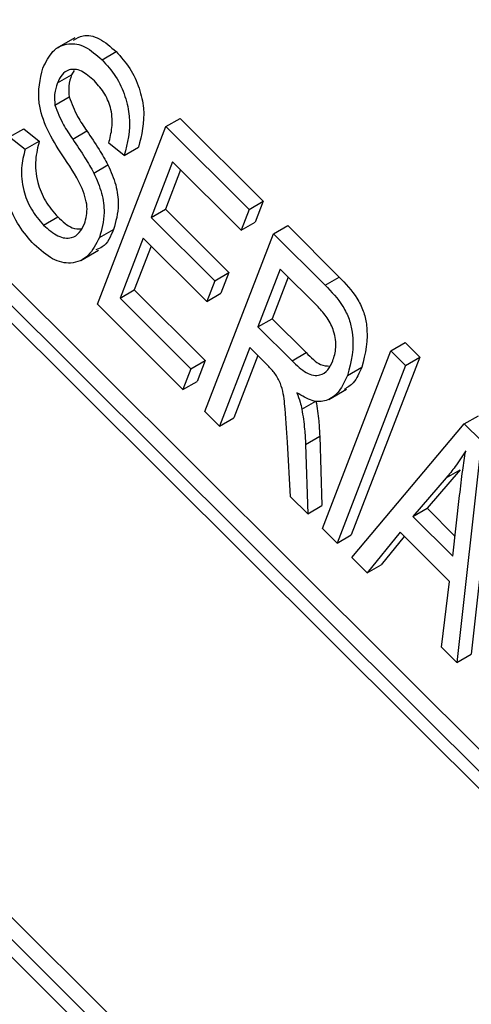
# Model space of a CAD drawing. Units: inches. Extents: x 3 to 63, y 3 to 47.3.
# Drawn here: x 20.7 to 20.8, y 21.3 to 21.5 of the extents above; entities that cross this region are included whole.
import ezdxf

# ---------------------------------------------------------------- set-up
doc = ezdxf.new("R2010")
doc.units = ezdxf.units.IN
doc.header["$LTSCALE"] = 6
doc.header["$MEASUREMENT"] = 0

msp = doc.modelspace()

# ---------------------------------------------------------------- linework, layer by layer
at = {"color": 7, "linetype": 'Continuous', "lineweight": 25}
for p, q in [((22.27012460652584, 19.85123622560102), (20.40962813823757, 21.70724351055719)), ((22.26658907261991, 19.84919520532146), (20.40609260433163, 21.70520249027763)), ((22.26205753368473, 19.84937108721564), (20.40820569564033, 21.69874977472554)), ((20.36881378417625, 21.58937699757726), (22.22067978124532, 19.74197935941617)), ((20.36074671133514, 21.58751185919188), (22.22124317962342, 19.73150457423571)), ((20.36527825027031, 21.5873359772977), (22.21913008831471, 19.7379572897878)), ((20.69653637304536, 21.49813179751175), (20.69211695566294, 21.4955805221623)), ((20.70337044609623, 21.49266859680966), (20.70690598000216, 21.49470961708921)), ((20.69639723247328, 21.48999337909691), (20.6957798724757, 21.48891017911649)), ((20.69224433856976, 21.48686915883693), (20.6957798724757, 21.48891017911649)), ((20.6916128821008, 21.48132120674427), (20.69514841600673, 21.48336222702382)), ((20.71932457992414, 21.47595420179899), (20.72286011383007, 21.47799522207855)), ((20.72286011383007, 21.47799522207855), (20.74362704125764, 21.45727840307422)), ((20.68027881541936, 21.47337039735396), (20.6838143493253, 21.47541141763352)), ((20.6838143493253, 21.47541141763352), (20.68770141132548, 21.47233249154583)), ((20.69604094964912, 21.47282267543767), (20.69957648355505, 21.47486369571723)), ((20.70220670213173, 21.43152649937415), (20.71932457992414, 21.47595420179899)), ((20.71932457992414, 21.47595420179899), (20.74009150735171, 21.45523738279466)), ((20.68027881541936, 21.47337039735396), (20.68416587741954, 21.47029147126627)), ((20.68416587741954, 21.47029147126627), (20.68770141132548, 21.47233249154583)), ((20.70893662984926, 21.46874443638884), (20.70504956784908, 21.47182336247653)), ((20.70893662984926, 21.46874443638884), (20.71247216375519, 21.47078545666839)), ((20.72098854091232, 21.46710544422756), (20.71565309848352, 21.45325784866658)), ((20.73809071644091, 21.45004453445929), (20.72098854091232, 21.46710544422756)), ((20.70132296085378, 21.4643459012436), (20.70485849475971, 21.46638692152316)), ((20.72297438188765, 21.46512439487875), (20.71918863238945, 21.45529886894613)), ((20.74009150735171, 21.45523738279466), (20.74362704125764, 21.45727840307422)), ((20.74362704125764, 21.45727840307422), (20.74162625034684, 21.45208555473885)), ((20.71565309848352, 21.45325784866658), (20.71918863238945, 21.45529886894613)), ((20.71918863238945, 21.45529886894613), (20.73506922395171, 21.43945659558988)), ((20.74009150735171, 21.45523738279466), (20.73809071644091, 21.45004453445929)), ((20.68877264511066, 21.45131819612958), (20.69230817901659, 21.45335921640914)), ((20.71565309848352, 21.45325784866658), (20.73153369004578, 21.43741557531032)), ((20.70271429902072, 21.44820587986797), (20.70624983292665, 21.45024690014753)), ((20.73809071644091, 21.45004453445929), (20.74162625034684, 21.45208555473885)), ((20.74619942718335, 21.44914420073456), (20.74973496108928, 21.45118522101412)), ((20.74973496108928, 21.45118522101412), (20.76260931085941, 21.43834193570307)), ((20.71365230757272, 21.4480650003312), (20.70787224494152, 21.43306343847346)), ((20.72953289913498, 21.43222272697495), (20.71365230757272, 21.4480650003312)), ((20.72908154939094, 21.40471649830973), (20.74619942718335, 21.44914420073456)), ((20.74619942718335, 21.44914420073456), (20.75907377695347, 21.43630091542351)), ((20.6980392635715, 21.44250005552718), (20.70245868095392, 21.44505133087663)), ((20.71563814854804, 21.44608395098239), (20.71140777884745, 21.43510445875303)), ((20.74786338817153, 21.44029544316313), (20.74230563564153, 21.42587086445377)), ((20.75732112028583, 21.43086053156695), (20.74786338817153, 21.44029544316313)), ((20.73153369004578, 21.43741557531032), (20.73506922395171, 21.43945659558988)), ((20.73506922395171, 21.43945659558988), (20.73306843304091, 21.43426374725451)), ((20.74984922914685, 21.43831439381432), (20.74584116954746, 21.42791188473333)), ((20.75907377695347, 21.43630091542351), (20.76260931085941, 21.43834193570307)), ((20.70787224494152, 21.43306343847346), (20.71140777884745, 21.43510445875303)), ((20.71140777884745, 21.43510445875303), (20.7291207463592, 21.41743423077874)), ((20.73153369004578, 21.43741557531032), (20.72953289913498, 21.43222272697495)), ((20.70787224494152, 21.43306343847346), (20.72558521245327, 21.41539321049919)), ((20.72953289913498, 21.43222272697495), (20.73306843304091, 21.43426374725451)), ((20.72358442154247, 21.41020036216381), (20.70220670213173, 21.43152649937415)), ((20.74230563564153, 21.42587086445377), (20.74584116954746, 21.42791188473333)), ((20.74584116954746, 21.42791188473333), (20.75435408281281, 21.41941951223707)), ((20.74230563564153, 21.42587086445377), (20.75081854890687, 21.41737849195751)), ((20.74030484473073, 21.4206780161184), (20.73274630128993, 21.40106058907367)), ((20.74476171748288, 21.41623189733392), (20.74030484473073, 21.4206780161184)), ((20.77551744237521, 21.41989692684609), (20.77905297628115, 21.42193794712565)), ((20.77905297628115, 21.42193794712565), (20.78271772818013, 21.41828203788959)), ((20.74229068570605, 21.41869696676959), (20.73628183519586, 21.40310160935323)), ((20.75081854890687, 21.41737849195751), (20.75435408281281, 21.41941951223707)), ((20.75839956458281, 21.37546922442125), (20.77551744237521, 21.41989692684609)), ((20.78271772818013, 21.41828203788959), (20.76559985038772, 21.37385433546476)), ((20.77551744237521, 21.41989692684609), (20.7791821942742, 21.41624101761003)), ((20.7791821942742, 21.41624101761003), (20.78271772818013, 21.41828203788959)), ((20.72558521245327, 21.41539321049919), (20.72358442154247, 21.41020036216381)), ((20.72558521245327, 21.41539321049919), (20.7291207463592, 21.41743423077874)), ((20.7291207463592, 21.41743423077874), (20.7271199554484, 21.41224138244337)), ((20.7791821942742, 21.41624101761003), (20.76206431648179, 21.3718133151852)), ((20.76469238008374, 21.41374724772662), (20.76822791398967, 21.41578826800617)), ((20.72358442154247, 21.41020036216381), (20.7271199554484, 21.41224138244337)), ((20.7599964050613, 21.40769892320447), (20.76441582244372, 21.41025019855392)), ((20.7532739998537, 21.40526900024062), (20.75680953375963, 21.40731002052017)), ((20.73274630128993, 21.40106058907367), (20.72908154939094, 21.40471649830973)), ((20.73274630128993, 21.40106058907367), (20.73628183519586, 21.40310160935323)), ((20.79384120187013, 21.4016173806658), (20.79737673577606, 21.40365840094536)), ((20.76572906838078, 21.36815740594914), (20.79384120187013, 21.4016173806658)), ((20.79384120187013, 21.4016173806658), (20.79811674575227, 21.39735215322373)), ((20.75419338286391, 21.39647659240025), (20.75772891676985, 21.3985176126798)), ((20.75772891676985, 21.3985176126798), (20.75827034658976, 21.38116615393687)), ((20.80165227965821, 21.39939317350329), (20.79552865756275, 21.34399774337027)), ((20.75046881242641, 21.38338084050242), (20.74969472273756, 21.39700805526439)), ((20.75419338286391, 21.39647659240025), (20.75473481268382, 21.37912513365731)), ((20.79811674575227, 21.39735215322373), (20.79199312365682, 21.34195672309071)), ((20.79285018541339, 21.39012711689438), (20.78453832467519, 21.38052177656827)), ((20.78931465150746, 21.38808609661483), (20.79285018541339, 21.39012711689438)), ((20.78931465150746, 21.38808609661483), (20.78100279076925, 21.37848075628871)), ((20.75473481268382, 21.37912513365731), (20.75046881242641, 21.38338084050242)), ((20.79094724774514, 21.36856029424711), (20.79269197215521, 21.38371847904027)), ((20.75473481268382, 21.37912513365731), (20.75827034658976, 21.38116615393687)), ((20.78100279076925, 21.37848075628871), (20.78453832467519, 21.38052177656827)), ((20.78100279076925, 21.37848075628871), (20.79094724774514, 21.36856029424711)), ((20.78453832467519, 21.38052177656827), (20.79152212430683, 21.37355482811449)), ((20.76206431648179, 21.3718133151852), (20.75839956458281, 21.37546922442125)), ((20.76206431648179, 21.3718133151852), (20.76559985038772, 21.37385433546476)), ((20.77778995951687, 21.37449702376839), (20.76957514914976, 21.36432060537067)), ((20.79015849717593, 21.36215833009669), (20.77778995951687, 21.37449702376839)), ((20.77883574100949, 21.37345376563709), (20.77311068305569, 21.36636162565023)), ((20.76957514914976, 21.36432060537067), (20.76572906838078, 21.36815740594914)), ((20.76957514914976, 21.36432060537067), (20.77311068305569, 21.36636162565023)), ((20.78814704288784, 21.34579352366918), (20.79015849717593, 21.36215833009669)), ((20.79199312365682, 21.34195672309071), (20.78814704288784, 21.34579352366918)), ((20.79199312365682, 21.34195672309071), (20.79552865756275, 21.34399774337027))]:
    msp.add_line(p, q, dxfattribs=at)
for points, knots in [([(20.6885934810521, 21.49056112951977), (20.68932652636794, 21.49207661666064), (20.6907901303686, 21.4951024501179), (20.69456364111263, 21.49704951115363), (20.69914797304753, 21.49634652444431), (20.70196238038225, 21.49389507327052), (20.70337044609623, 21.49266859680966)], [0, 0, 0, 0, 0.2807948564411162, 0.560637202605831, 0.7801840254686279, 1, 1, 1, 1]), ([(20.69627740855757, 21.49754244665102), (20.69701114798481, 21.49802900151037), (20.69872056241721, 21.49916254274835), (20.70271420750462, 21.4983361270775), (20.70550815198372, 21.49591894733645), (20.70690598000216, 21.49470961708921)], [0, 0, 0, 0, 0.2731427509332868, 0.6363487407299717, 1, 1, 1, 1]), ([(20.70690598000216, 21.49470961708921), (20.70810034499388, 21.49337033625436), (20.71048793459793, 21.49069305332964), (20.71285390981614, 21.48551962817707), (20.71436244624792, 21.47820474321399), (20.71325136897062, 21.47384380736111), (20.71247216375519, 21.47078545666839)], [0, 0, 0, 0, 0.1869024283332698, 0.3736264022780637, 0.5607204070140303, 0.9999999999999999, 0.9999999999999999, 0.9999999999999999, 0.9999999999999999]), ([(20.70337044609623, 21.49266859680966), (20.70456481108794, 21.49132931597481), (20.706952400692, 21.48865203305008), (20.7093183759102, 21.48347860789751), (20.71082691234199, 21.47616372293444), (20.70971583506469, 21.47180278708155), (20.70893662984926, 21.46874443638884)], [0, 0, 0, 0, 0.1869024283332698, 0.3736264022780637, 0.5607204070140303, 0.9999999999999999, 0.9999999999999999, 0.9999999999999999, 0.9999999999999999]), ([(20.69340522683631, 21.46886229460897), (20.69208671757635, 21.47092961833413), (20.68946183584498, 21.47504523620939), (20.68680518232248, 21.48339423560756), (20.68791522784341, 21.48784292102818), (20.6885934810521, 21.49056112951977)], [0, 0, 0, 0, 0.2819187065758991, 0.5612423705249261, 1, 1, 1, 1]), ([(20.70148417868228, 21.48736150131066), (20.70039068824454, 21.48832894232946), (20.6982087936812, 21.49025932436702), (20.69520348597056, 21.49043637614541), (20.69328314142654, 21.48905879186574), (20.69259076500379, 21.48759937127045), (20.69224433856976, 21.48686915883693)], [0, 0, 0, 0, 0.2796916736522441, 0.5580823764806131, 0.7788891397551183, 0.9999999999999999, 0.9999999999999999, 0.9999999999999999, 0.9999999999999999]), ([(20.69224433856976, 21.48686915883693), (20.69193070063275, 21.48596943561068), (20.69137116679647, 21.48436431859846), (20.69153908695828, 21.48225026199631), (20.6916128821008, 21.48132120674427)], [0, 0, 0, 0, 0.5605343531978286, 1, 1, 1, 1]), ([(20.6957798724757, 21.48891017911649), (20.69546623453868, 21.48801045589024), (20.6949067007024, 21.48640533887801), (20.69507462086422, 21.48429128227587), (20.69514841600673, 21.48336222702382)], [0, 0, 0, 0, 0.5605343531978286, 1, 1, 1, 1]), ([(20.70504956784908, 21.47182336247653), (20.70536856419155, 21.47306959474951), (20.70600494208506, 21.47555575074283), (20.70592606189991, 21.47979596700733), (20.70424714548139, 21.48426077661664), (20.70240604455692, 21.48632694226963), (20.70148417868228, 21.48736150131066)], [0, 0, 0, 0, 0.281281365666691, 0.5611388568755802, 0.7802558750726538, 1, 1, 1, 1]), ([(20.69514841600673, 21.48336222702382), (20.69579010533107, 21.48170276635859), (20.69694165635132, 21.47872476197291), (20.69876789610807, 21.47604859683783), (20.69957648355505, 21.47486369571723)], [0, 0, 0, 0, 0.5572391609656874, 1, 1, 1, 1]), ([(20.6916128821008, 21.48132120674427), (20.69225457142513, 21.47966174607904), (20.69340612244539, 21.47668374169335), (20.69523236220214, 21.47400757655828), (20.69604094964912, 21.47282267543767)], [0, 0, 0, 0, 0.5572391609656874, 1, 1, 1, 1]), ([(20.69957648355505, 21.47486369571723), (20.70062317911492, 21.47332340392774), (20.7024916184334, 21.47057385396137), (20.70413550833358, 21.46766586258414), (20.70485849475971, 21.46638692152316)], [0, 0, 0, 0, 0.5601977808476643, 1, 1, 1, 1]), ([(20.68645691458354, 21.44643952749419), (20.6851079420494, 21.44794781709626), (20.68241184644727, 21.45096232840764), (20.67977897882298, 21.45680726996365), (20.67810203136857, 21.46504257788304), (20.67938158778806, 21.46993783373558), (20.68027881541936, 21.47337039735396)], [0, 0, 0, 0, 0.1868962928474656, 0.3735363474424179, 0.5607223796299172, 1, 1, 1, 1]), ([(20.68770141132548, 21.47233249154583), (20.68731596906891, 21.47082138791126), (20.68654754367227, 21.46780882146325), (20.68694352539379, 21.46251864207701), (20.68902852999986, 21.45718645265899), (20.69121529993175, 21.454634568262), (20.69230817901659, 21.45335921640914)], [0, 0, 0, 0, 0.2811759885139754, 0.5605580779523466, 0.780380698213511, 1, 1, 1, 1]), ([(20.69604094964912, 21.47282267543767), (20.69708764520898, 21.47128238364818), (20.69895608452747, 21.46853283368182), (20.70059997442764, 21.46562484230458), (20.70132296085378, 21.4643459012436)], [0, 0, 0, 0, 0.5601977808476643, 1, 1, 1, 1]), ([(20.68416587741954, 21.47029147126627), (20.68378043516298, 21.4687803676317), (20.68301200976633, 21.46576780118369), (20.68340799148786, 21.46047762179746), (20.68549299609393, 21.45514543237944), (20.68767976602582, 21.45259354798244), (20.68877264511066, 21.45131819612958)], [0, 0, 0, 0, 0.2811759885139754, 0.5605580779523466, 0.780380698213511, 1, 1, 1, 1]), ([(20.69897660161978, 21.45167246650847), (20.6993513673905, 21.45300345458648), (20.70009777565271, 21.45565433835427), (20.69789141490266, 21.46231417007822), (20.69511284907374, 21.46636981705414), (20.69340522683632, 21.46886229460897)], [0, 0, 0, 0, 0.279886250406103, 0.5574399427654886, 1, 1, 1, 1]), ([(20.70485849475971, 21.46638692152316), (20.70558677440488, 21.46470310276471), (20.70704394452148, 21.46133405298708), (20.70773071043838, 21.45543851127131), (20.70681136582576, 21.45221550350756), (20.70624983292665, 21.45024690014753)], [0, 0, 0, 0, 0.2799937716096846, 0.560222380969372, 1, 1, 1, 1]), ([(20.70132296085378, 21.4643459012436), (20.70205124049895, 21.46266208248515), (20.70350841061555, 21.45929303270752), (20.70419517653245, 21.45339749099175), (20.70327583191983, 21.45017448322801), (20.70271429902072, 21.44820587986797)], [0, 0, 0, 0, 0.2799937716096846, 0.560222380969372, 1, 1, 1, 1]), ([(20.69230817901659, 21.45335921640914), (20.69352437759235, 21.45223930542845), (20.69558040121652, 21.45034605914517), (20.69745931184629, 21.45036822074461), (20.69822679145697, 21.45037727310476)], [0, 0, 0, 0, 0.5915294753696152, 1, 1, 1, 1]), ([(20.68877264511066, 21.45131819612958), (20.68996964012347, 21.45026276011791), (20.69235829582001, 21.44815659157533), (20.69566598557706, 21.44786715326461), (20.69783805159674, 21.44927366932155), (20.69859681740667, 21.450872303772), (20.69897660161978, 21.45167246650847)], [0, 0, 0, 0, 0.2798557582084141, 0.5584643577441608, 0.7789986524726968, 1, 1, 1, 1]), ([(20.70624983292665, 21.45024690014753), (20.70551179018888, 21.44848477121536), (20.70450680964921, 21.44608530951131), (20.7023987332282, 21.44533082058896), (20.70183879672808, 21.44513041709203)], [0, 0, 0, 0, 0.7343851036253762, 1, 1, 1, 1]), ([(20.70271429902072, 21.44820587986797), (20.70189129890451, 21.44659093620085), (20.70024746115761, 21.44336529223455), (20.69607172896097, 21.44135030129136), (20.69102292917281, 21.44240131553393), (20.68797997760775, 21.44509252099643), (20.68645691458354, 21.44643952749419)], [0, 0, 0, 0, 0.280605854929262, 0.5604743999981101, 0.780007937935106, 1, 1, 1, 1]), ([(20.76260931085941, 21.43834193570307), (20.76420382821656, 21.43668562445642), (20.76659457318243, 21.43420222861437), (20.76873845127397, 21.42982929118692), (20.7702070231807, 21.42332328452095), (20.76910664543463, 21.41913384185316), (20.76822791398967, 21.41578826800617)], [0, 0, 0, 0, 0.2507395059763219, 0.3759471221618167, 0.5016485120381523, 0.9999999999999999, 0.9999999999999999, 0.9999999999999999, 0.9999999999999999]), ([(20.75907377695347, 21.43630091542351), (20.76066829431062, 21.43464460417687), (20.7630590392765, 21.43216120833481), (20.76520291736804, 21.42778827090736), (20.76667148927477, 21.4212822642414), (20.7655711115287, 21.4170928215736), (20.76469238008374, 21.41374724772662)], [0, 0, 0, 0, 0.2507395059763219, 0.3759471221618167, 0.5016485120381523, 0.9999999999999999, 0.9999999999999999, 0.9999999999999999, 0.9999999999999999]), ([(20.76101720739876, 21.41737611087759), (20.7613425224448, 21.41842432622488), (20.76199132025856, 21.42051485303551), (20.76155643816374, 21.42446445709234), (20.75974037627455, 21.42823617512971), (20.75812904941333, 21.42998410756864), (20.75732112028583, 21.43086053156695)], [0, 0, 0, 0, 0.2810159595692306, 0.5604491474196924, 0.7796065184785272, 0.9999999999999999, 0.9999999999999999, 0.9999999999999999, 0.9999999999999999]), ([(20.75435408281281, 21.41941951223707), (20.75555582394222, 21.41820333014198), (20.7575744364599, 21.41616046055816), (20.7594904885272, 21.41609091134196), (20.76026585680541, 21.41606276687923)], [0, 0, 0, 0, 0.5953302671479351, 0.9999999999999999, 0.9999999999999999, 0.9999999999999999, 0.9999999999999999]), ([(20.74969472273756, 21.39700805526439), (20.74951158688264, 21.40016748691697), (20.74923725910003, 21.40490014770523), (20.74848748679159, 21.41083665247346), (20.74663748859003, 21.41429205451841), (20.7453884245011, 21.41558378355175), (20.74476171748288, 21.41623189733392)], [0, 0, 0, 0, 0.5011751883365361, 0.7507338099719922, 0.8749328620653939, 0.9999999999999999, 0.9999999999999999, 0.9999999999999999, 0.9999999999999999]), ([(20.75081854890687, 21.41737849195751), (20.75199922879159, 21.41623510880593), (20.75434466690803, 21.41396376120347), (20.75776570984504, 21.41344283137954), (20.75987255899359, 21.41497886054448), (20.7606353997414, 21.41657648670509), (20.76101720739876, 21.41737611087759)], [0, 0, 0, 0, 0.2809161205433738, 0.5580440432473153, 0.778797646834001, 1, 1, 1, 1]), ([(20.76822791398967, 21.41578826800617), (20.76763142698445, 21.41433532292369), (20.76661980966606, 21.41187118808881), (20.76464376029416, 21.41070060703483), (20.76383286275446, 21.41022024388693)], [0, 0, 0, 0, 0.5896370044020268, 1, 1, 1, 1]), ([(20.76469238008374, 21.41374724772662), (20.76405965976925, 21.41235309717244), (20.76279616593303, 21.40956908567218), (20.75977991858272, 21.40721137866114), (20.75593703139572, 21.40702143586049), (20.75332659602491, 21.40859998641607), (20.75202104746144, 21.4093894617784)], [0, 0, 0, 0, 0.2807274989186877, 0.5605912382180893, 0.7802399231427146, 1, 1, 1, 1]), ([(20.75202104746144, 21.4093894617784), (20.75232022011431, 21.40861370322366), (20.75285434986482, 21.40722869787865), (20.75314579620069, 21.40586769058411), (20.7532739998537, 21.40526900024062)], [0, 0, 0, 0, 0.560112318365555, 1, 1, 1, 1]), ([(20.75680953375963, 21.40731002052017), (20.7570727740921, 21.40562897425874), (20.75754288005718, 21.40262688917681), (20.7576720685913, 21.39977330506781), (20.75772891676985, 21.3985176126798)], [0, 0, 0, 0, 0.5599595666199125, 1, 1, 1, 1]), ([(20.7532739998537, 21.40526900024062), (20.75353724018617, 21.40358795397919), (20.75400734615124, 21.40058586889726), (20.75413653468537, 21.39773228478826), (20.75419338286391, 21.39647659240025)], [0, 0, 0, 0, 0.5599595666199125, 1, 1, 1, 1]), ([(20.79419701940627, 21.39485988639607), (20.79334664667943, 21.39351870774119), (20.791828002283, 21.39112355396382), (20.79008267417881, 21.38901427430097), (20.78931465150746, 21.38808609661483)], [0, 0, 0, 0, 0.5599551342202722, 0.9999999999999999, 0.9999999999999999, 0.9999999999999999, 0.9999999999999999]), ([(20.79269197215521, 21.38371847904027), (20.79293366958208, 21.3858275352842), (20.79336526544287, 21.38959364879569), (20.79394287584229, 21.39325078027643), (20.79419701940627, 21.39485988639607)], [0, 0, 0, 0, 0.560008676715192, 1, 1, 1, 1])]:
    msp.add_open_spline(points, degree=3, knots=knots, dxfattribs=at)

doc.saveas('drawing.dxf')
